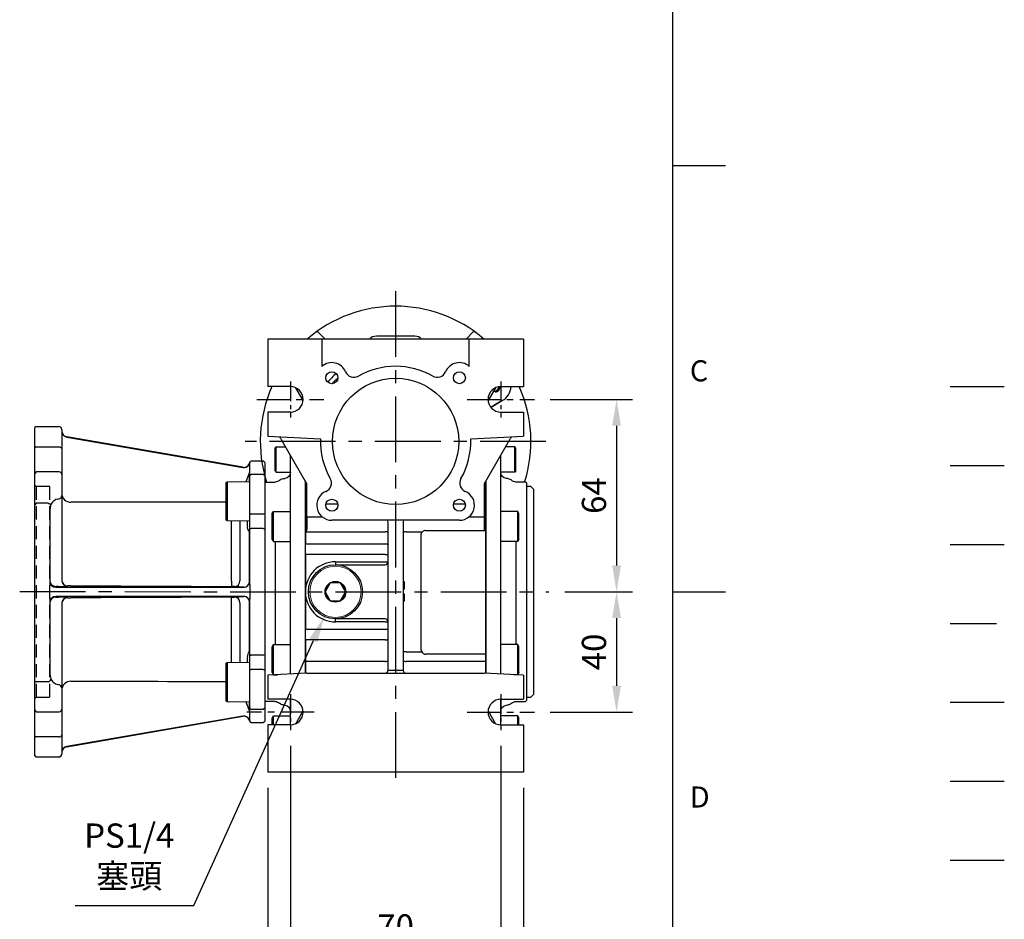
# Model space of a CAD drawing. Extents: x -24 to 1073, y -14 to 686.
# Drawn here: x 745 to 1073, y 154 to 453 of the extents above; entities that cross this region are included whole.
import ezdxf
from ezdxf.enums import TextEntityAlignment as Align

# ---------------------------------------------------------------- set-up
doc = ezdxf.new("R2010")
doc.units = 0
doc.header["$LTSCALE"] = 17.5
doc.header["$MEASUREMENT"] = 0
for name, pattern in [('CENTER', [2, 1.25, -0.25, 0.25, -0.25]), ('HIDDEN', [0.375, 0.25, -0.125]), ('PHANTOM', [63.5, 31.75, -6.35, 6.35, -6.35, 6.35, -6.35])]:
    doc.linetypes.add(name, pattern=pattern)
doc.layers.get('0').update_dxf_attribs({"linetype": 'CONTINUOUS'})
doc.layers.get('Defpoints').update_dxf_attribs({"linetype": 'CONTINUOUS'})
for name, color, linetype in [('CEN', 2, 'CENTER'), ('DIM', 3, 'CONTINUOUS'), ('HATCH', 1, 'CONTINUOUS'), ('HID', 6, 'HIDDEN'), ('MAIN', 7, 'CONTINUOUS'), ('PHA', 4, 'PHANTOM'), ('QC', 3, 'CONTINUOUS'), ('THIN', 1, 'CONTINUOUS')]:
    doc.layers.add(name, color=color, linetype=linetype)
doc.styles.add('ATTDEF', font='txt')
doc.styles.get("Standard").update_dxf_attribs({"font": 'SIMPLEX.SHX'})
doc.dimstyles.new('C', dxfattribs={"dimscale": 3.5, "dimtxt": 2.3, "dimasz": 2.5, "dimexe": 1, "dimexo": 1, "dimgap": 1, "dimtad": 1, "dimtoh": 1, "dimdec": 4, "dimdsep": 46, "dimtxsty": 'Standard', "dimcen": 0, "dimclrd": 256, "dimclre": 256, "dimclrt": 256, "dimadec": 0, "dimazin": 0, "dimtfac": 0.6, "dimtdec": 4, "dimtofl": 0, "dimtmove": 0, "dimatfit": 3, "dimfxl": 0, "dimtolj": 1, "dimarcsym": 0})
doc.dimstyles.new('L', dxfattribs={"dimscale": 3.5, "dimtxt": 2.3, "dimasz": 2.5, "dimexe": 1.5, "dimexo": 1.5, "dimgap": 1, "dimtad": 1, "dimdec": 3, "dimdsep": 46, "dimtxsty": 'Standard', "dimcen": 0, "dimclrd": 256, "dimclre": 256, "dimclrt": 256, "dimaunit": 1, "dimazin": 2, "dimtfac": 0.6, "dimtdec": 3, "dimtmove": 0, "dimatfit": 3, "dimfxl": 0, "dimtolj": 1, "dimarcsym": 0})

# ---------------------------------------------------------------- blocks, each defined once
blk = doc.blocks.new('GJA420')
at = {"color": 0}
for p, q in [((275, 0), (275, 192)), ((275, 115.5), (280, 115.5)), ((275, 75), (280, 75))]:
    blk.add_line(p, q, dxfattribs=at)
at = {"layer": 'CEN'}
blk.add_line((301.37, 94.5), (306.503, 94.5), dxfattribs=at)
at = {"layer": 'DIM'}
blk.add_line((301.37, 87), (306.503, 87), dxfattribs=at)
at = {"layer": 'HATCH'}
blk.add_line((301.37, 79.5), (306.503, 79.5), dxfattribs=at)
at = {"layer": 'HID'}
blk.add_line((301.37, 72), (306.503, 72), dxfattribs=at)
at = {"layer": 'MAIN'}
blk.add_line((301.37, 64.5), (306.503, 64.5), dxfattribs=at)
at = {"layer": 'PHA', "ltscale": 0.01}
blk.add_line((301.37, 57), (306.503, 57), dxfattribs=at)
at = {"layer": 'QC'}
blk.add_line((301.37, 49.5), (306.503, 49.5), dxfattribs=at)
at = {"color": 0}
for s, p in [('C', (276.631, 95)), ('D', (276.631, 54.5))]:
    blk.add_text(s, height=2, dxfattribs=at).set_placement(p)
at = {"color": 4, "style": 'ATTDEF'}
blk.add_attdef('料號', text='', height=2.5, dxfattribs=at).set_placement((120.5, 3), align=Align.MIDDLE_LEFT)
for tag, p in [('比例', (200.5, 3)), ('版本', (236.5, 3))]:
    blk.add_attdef(tag, text='', height=2.5, dxfattribs=at).set_placement(p, align=Align.MIDDLE_CENTER)
blk = doc.blocks.new('A$C62d49a4f')
at = {"layer": 'MAIN'}
for p, q in [((-40, -2.28), (-39.7, -1.76)), ((-40, -9.73), (-40, -2.27)), ((-39.7, -10.25), (-39.7, -1.76)), ((-39.7, -1.76), (-36.6, -1.76)), ((39.7, -1.76), (36.6, -1.76)), ((39.7, -10.25), (39.7, -1.76)), ((40, -2.28), (39.7, -1.76)), ((40, -9.73), (40, -2.27)), ((-35, -77.36), (-35, -4.52)), ((35, -77.36), (35, -4.52)), ((-40, -9.73), (-39.7, -10.25)), ((40, -9.73), (39.7, -10.25)), ((-39.7, -10.25), (-35, -10.25)), ((-37.36, -12.36), (-36.83, -12.31)), ((39.7, -10.25), (35, -10.25)), ((37.36, -12.36), (36.83, -12.31)), ((-46, -16), (-45, -15)), ((-46, -50), (-46, -16)), ((-45, -15), (-43.5, -15)), ((-43.5, -13.8), (-43.2, -13.5)), ((-43.5, -13.8), (-43.5, -14)), ((-43.5, -14), (-43.5, -24.16)), ((-43.2, -13.5), (-40, -13.5)), ((-30, -77.09), (-30, -13.18)), ((30, -77.09), (30, -13.18)), ((43.2, -13.5), (40, -13.5)), ((43.5, -13.8), (43.2, -13.5)), ((43.5, -13.8), (43.5, -14)), ((43.5, -14), (43.5, -24.16)), ((-43.5, -24.16), (-43.5, -27.05)), ((-41, -23.93), (-40.6, -23.24)), ((-41, -32.55), (-41, -23.93)), ((-40.6, -23.24), (-35, -23.24)), ((-40.6, -33.24), (-40.6, -23.24)), ((-35, -33.24), (-35, -23.24)), ((40.6, -23.24), (35, -23.24)), ((35, -33.24), (35, -23.24)), ((41, -23.93), (40.6, -23.24)), ((40.6, -33.24), (40.6, -23.24)), ((41, -32.55), (41, -23.93)), ((43.5, -24.16), (43.5, -27.05)), ((-43.5, -27.05), (-43.5, -31.11)), ((43.5, -27.05), (43.5, -31.11)), ((-43.5, -31.11), (-43.5, -68.89)), ((-41, -32.55), (-40.6, -33.24)), ((41, -32.55), (40.6, -33.24)), ((43.5, -31.11), (43.5, -68.89)), ((-40.6, -33.24), (-35, -33.24)), ((-40, -33.24), (-40, -67.58)), ((40.6, -33.24), (35, -33.24)), ((40, -33.24), (40, -67.58)), ((-46, -84), (-46, -50)), ((-41, -68.27), (-40.6, -67.58)), ((-41, -76.89), (-41, -68.27)), ((-40.6, -67.58), (-35, -67.58)), ((-40.6, -77.58), (-40.6, -67.58)), ((-35, -77.36), (-35, -67.58)), ((40.6, -67.58), (35, -67.58)), ((35, -77.36), (35, -67.58)), ((41, -68.27), (40.6, -67.58)), ((40.6, -77.58), (40.6, -67.58)), ((41, -76.89), (41, -68.27)), ((-43.5, -68.89), (-43.5, -72.95)), ((43.5, -68.89), (43.5, -72.95)), ((-43.5, -72.95), (-43.5, -75.84)), ((43.5, -72.95), (43.5, -75.84)), ((-43.5, -75.84), (-43.5, -86)), ((-41, -76.89), (-40.6, -77.58)), ((-40.6, -77.58), (-39.27, -77.58)), ((40.6, -77.58), (39.27, -77.58)), ((41, -76.89), (40.6, -77.58)), ((43.5, -75.84), (43.5, -86)), ((-45, -85), (-46, -84)), ((-43.5, -85), (-45, -85)), ((-43.5, -86), (-43.5, -86.2)), ((-43.2, -86.5), (-43.5, -86.2)), ((-40, -86.5), (-43.2, -86.5)), ((-36.83, -87.69), (-37.36, -87.64)), ((-35, -94.25), (-35, -85.75)), ((35, -94.25), (35, -85.75)), ((36.83, -87.69), (37.36, -87.64)), ((40, -86.5), (43.2, -86.5)), ((43.2, -86.5), (43.5, -86.2)), ((43.5, -86), (43.5, -86.2)), ((-41, -91.99), (-40.6, -91.29)), ((-40.6, -91.29), (-35, -91.29)), ((-40.6, -94.25), (-40.6, -91.29)), ((-35, -94.25), (-35, -91.29)), ((40.6, -91.29), (35, -91.29)), ((35, -94.25), (35, -91.29)), ((41, -91.99), (40.6, -91.29)), ((40.6, -94.25), (40.6, -91.29)), ((-41, -94.25), (-41, -91.99)), ((41, -94.25), (41, -91.99))]:
    blk.add_line(p, q, dxfattribs=at)
for centre, start, end in [((-40, -11.5), 270, 314.5772), ((-37.19, -14.35), 95, 134.5772), ((-37, -10.32), 275, 0), ((37, -10.32), 180, 265), ((37.19, -14.35), 45.4228, 85), ((40, -11.5), 225.4228, 270), ((-40, -88.5), 45.4228, 90), ((-37.19, -85.65), 225.4228, 265), ((-37, -89.68), 0, 85), ((37, -89.68), 95, 180), ((37.19, -85.65), 275, 314.5772), ((40, -88.5), 90, 134.5772)]:
    blk.add_arc(centre, 2, start, end, dxfattribs=at)
blk = doc.blocks.new('*D28')
at = {"layer": 'Defpoints', "color": 0}
for p in [(850.34, 262.5), (846.64, 254.3)]:
    blk.add_point(p, dxfattribs=at)
at = {"layer": 'DIM', "lineweight": -2}
for p, q in [((803.28, 158.22), (843.04, 246.32)), ((763.75, 158.22), (803.28, 158.22))]:
    blk.add_line(p, q, dxfattribs=at)
at = {"layer": 'DIM'}
blk.add_solid([(841.71, 246.92), (844.37, 245.72), (846.64, 254.3)], dxfattribs=at)
at = {"layer": 'DIM', "insert": (781.77, 174.71), "char_height": 8.05, "attachment_point": 5}
blk.add_mtext('\\A1;PS1/4\\P{\\fPMingLiU|b0|i0|c136|p18;塞頭}', dxfattribs=at)
blk = doc.blocks.new('*D29')
at = {"layer": 'Defpoints', "color": 0}
for p in [(916.5, 326.5), (921.34, 262.5), (943.82, 262.5)]:
    blk.add_point(p, dxfattribs=at)
at = {"layer": 'DIM', "lineweight": -2}
for p, q in [((921.75, 326.5), (949.07, 326.5)), ((943.82, 317.75), (943.82, 271.25)), ((926.59, 262.5), (949.07, 262.5))]:
    blk.add_line(p, q, dxfattribs=at)
at = {"layer": 'DIM'}
for points in [[(942.36, 317.75), (945.28, 317.75), (943.82, 326.5)], [(942.36, 271.25), (945.28, 271.25), (943.82, 262.5)]]:
    blk.add_solid(points, dxfattribs=at)
at = {"layer": 'DIM', "insert": (936.3, 294.5), "char_height": 8.05, "attachment_point": 5, "rotation": 90}
blk.add_mtext('\\A1;64', dxfattribs=at)
blk = doc.blocks.new('*D30')
at = {"layer": 'Defpoints', "color": 0}
for p in [(921.34, 262.5), (916.5, 222.5), (943.82, 222.5)]:
    blk.add_point(p, dxfattribs=at)
at = {"layer": 'DIM', "lineweight": -2}
for p, q in [((926.59, 262.5), (949.07, 262.5)), ((943.82, 253.75), (943.82, 231.25)), ((921.75, 222.5), (949.07, 222.5))]:
    blk.add_line(p, q, dxfattribs=at)
at = {"layer": 'DIM'}
for points in [[(942.36, 253.75), (945.28, 253.75), (943.82, 262.5)], [(942.36, 231.25), (945.28, 231.25), (943.82, 222.5)]]:
    blk.add_solid(points, dxfattribs=at)
at = {"layer": 'DIM', "insert": (936.3, 242.5), "char_height": 8.05, "attachment_point": 5, "rotation": 90}
blk.add_mtext('\\A1;40', dxfattribs=at)
blk = doc.blocks.new('*D31')
at = {"layer": 'Defpoints', "color": 0}
for p in [(835.34, 216.52), (905.34, 216.52), (835.34, 143.68)]:
    blk.add_point(p, dxfattribs=at)
at = {"layer": 'DIM', "lineweight": -2}
for p, q in [((835.34, 211.27), (835.34, 138.43)), ((905.34, 211.27), (905.34, 138.43)), ((896.59, 143.68), (844.09, 143.68))]:
    blk.add_line(p, q, dxfattribs=at)
at = {"layer": 'DIM'}
for points in [[(844.09, 145.14), (844.09, 142.23), (835.34, 143.68)], [(896.59, 145.14), (896.59, 142.23), (905.34, 143.68)]]:
    blk.add_solid(points, dxfattribs=at)
at = {"layer": 'DIM', "insert": (870.34, 151.21), "char_height": 8.05, "attachment_point": 5}
blk.add_mtext('\\A1;70', dxfattribs=at)
blk = doc.blocks.new('*D32')
at = {"layer": 'Defpoints', "color": 0}
for p in [(827.84, 202.5), (912.84, 202.5), (827.84, 119.22)]:
    blk.add_point(p, dxfattribs=at)
at = {"layer": 'DIM', "lineweight": -2}
for p, q in [((827.84, 197.25), (827.84, 113.97)), ((912.84, 197.25), (912.84, 113.97)), ((904.09, 119.22), (836.59, 119.22))]:
    blk.add_line(p, q, dxfattribs=at)
at = {"layer": 'DIM'}
for points in [[(836.59, 120.68), (836.59, 117.76), (827.84, 119.22)], [(904.09, 120.68), (904.09, 117.76), (912.84, 119.22)]]:
    blk.add_solid(points, dxfattribs=at)
at = {"layer": 'DIM', "insert": (870.34, 126.74), "char_height": 8.05, "attachment_point": 5}
blk.add_mtext('\\A1;85', dxfattribs=at)
blk = doc.blocks.new('A$C59896678')
blk.add_lwpolyline([(3.47, 0), (1.73, 3), (-1.73, 3), (-3.46, 0), (-1.73, -3), (1.73, -3)], close=True)
at = {"color": 7, "linetype": 'Continuous', "lineweight": 15}
blk.add_circle((0, 0), 8.5, dxfattribs=at)
blk.add_circle((0, 0), 3.46)
for start, end in [(131.462, 168.538), (71.462, 108.538), (11.462, 48.538), (191.462, 228.538), (251.462, 288.538), (311.462, 348.538)]:
    blk.add_arc((0, 0), 3.17, start, end)
at = {"layer": 'MAIN'}
blk.add_circle((0, 0), 9, dxfattribs=at)
blk = doc.blocks.new('A$Caabec377')
at = {"layer": 'CEN', "ltscale": 0.3}
for p, q in [((-35, 19.98), (-35, 8.02)), ((35, 19.98), (35, 8.02)), ((-35, -84.02), (-35, -95.98)), ((35, -84.02), (35, -95.98))]:
    blk.add_line(p, q, dxfattribs=at)
at = {"layer": 'CEN', "ltscale": 0.5}
for p, q in [((-46.16, 14), (-23.84, 14)), ((23.84, 14), (46.16, 14)), ((-27.12, -90), (-49.43, -90)), ((23.85, -90), (46.16, -90))]:
    blk.add_line(p, q, dxfattribs=at)
at = {"layer": 'MAIN'}
for p, q in [((-42.5, 34), (-42.5, 18.25)), ((-24.5, 34), (-42.5, 34)), ((-24.5, 34), (-24.5, 24.98)), ((24.5, 34), (-24.5, 34)), ((24.5, 24.98), (24.5, 34)), ((42.5, 34), (24.5, 34)), ((42.5, 34), (42.5, 18.25)), ((-35, 18.25), (-42.5, 18.25)), ((-30.77, 13.61), (-33.22, 17.86)), ((33.22, 17.86), (30.77, 13.61)), ((35, 18.25), (42.5, 18.25)), ((-42.5, 9.75), (-42.5, 1.75)), ((-35, 9.75), (-42.5, 9.75)), ((35, 9.75), (42.5, 9.75)), ((42.5, 9.75), (42.5, 1.75)), ((-42.5, 1.75), (-24.99, 0.83)), ((-29.5, -14.05), (-37.9, 0.51)), ((24.99, 0.83), (42.5, 1.75)), ((37.9, 0.51), (29.5, -14.05)), ((-30, -14.68), (-30, -13.18)), ((-30, -14.68), (-30, -16.44)), ((-29.5, -24.41), (-29.5, -14.05)), ((29.5, -14.05), (29.5, -24.41)), ((30, -13.18), (30, -16.44)), ((-30, -17.32), (-30, -16.44)), ((-30, -17.75), (-30, -17.32)), ((-30, -17.75), (-30, -19.69)), ((30, -16.44), (30, -19.22)), ((30, -19.22), (30, -22.42)), ((-30, -19.69), (-30, -22.42)), ((-30, -22.42), (-30, -25.23)), ((-19.24, -20.87), (-23.18, -20.87)), ((23.18, -20.87), (19.24, -20.87)), ((30, -22.42), (30, -25.23)), ((-30, -25.23), (-30, -30)), ((-29.5, -25.18), (-29.5, -24.41)), ((-24.26, -25.18), (-29.5, -25.18)), ((-29.5, -25.18), (-29.5, -28.93)), ((29.5, -25.18), (24.26, -25.18)), ((29.5, -24.41), (29.5, -25.18)), ((29.5, -25.18), (29.5, -28.93)), ((30, -25.23), (30, -29.75)), ((21.21, -26.21), (-21.21, -26.21)), ((-2.5, -76.07), (-2.5, -27.02)), ((2.5, -27.02), (2.5, -76.07)), ((-30, -30), (-3.5, -30)), ((-30, -30), (-30, -34)), ((3.5, -30), (8.7, -30)), ((8.5, -69.25), (8.5, -30.75)), ((8.67, -30.05), (8.7, -30)), ((10, -29.63), (29.7, -29.63)), ((30, -29.75), (29.9, -29.75)), ((30, -29.75), (30, -30.25)), ((30, -30.25), (30, -69.75)), ((-30, -34), (-3.5, -34)), ((-30, -37.58), (-30, -34)), ((-3.5, -37.58), (-30, -37.58)), ((-30, -37.58), (-30, -50)), ((-3.5, -37.58), (-2.5, -37.58)), ((-20, -40), (-20, -41)), ((-20, -40), (-3.5, -40)), ((-20, -41), (-3.5, -41)), ((-3.5, -40), (-2.5, -40)), ((3, -46.7), (2.5, -46.7)), ((3, -47.91), (2.5, -47.91)), ((3, -49.08), (2.5, -49.08)), ((-30, -50), (-30, -62.42)), ((3, -50.78), (2.5, -50.78)), ((3, -50.92), (2.5, -50.92)), ((3, -52.35), (2.5, -52.35)), ((3, -52.35), (3, -50.92)), ((3, -52.71), (3, -52.35)), ((3, -52.71), (2.5, -52.71)), ((3, -52.76), (2.5, -52.76)), ((3, -53.07), (2.5, -53.07)), ((3, -53.07), (3, -52.76)), ((-3.5, -59), (-20, -59)), ((-20, -60), (-20, -59)), ((-3.5, -60), (-20, -60)), ((-3.5, -60), (-2.5, -60)), ((-30, -62.42), (-3.5, -62.42)), ((-30, -66), (-30, -62.42)), ((-3.5, -62.42), (-2.5, -62.42)), ((-30, -66), (-30, -73.15)), ((-3.5, -66), (-30, -66)), ((3.5, -69.95), (2.5, -69.95)), ((3.5, -69.95), (8.67, -69.95)), ((30, -70.79), (10, -70.79)), ((30, -69.75), (30, -70.25)), ((30, -70.25), (30, -70.79)), ((30, -70.79), (30, -73.15)), ((-3.5, -73.15), (-30, -73.15)), ((-30, -73.15), (-30, -74.77)), ((-30, -74.77), (-30, -77.09)), ((30, -73.15), (3.5, -73.15)), ((30, -73.15), (30, -74.77)), ((30, -74.77), (30, -77.09)), ((-29.5, -77.07), (-42.5, -77.75)), ((-42.5, -77.75), (-42.5, -85.75)), ((-29.5, -77.07), (29.5, -77.07)), ((-2.5, -76.07), (-1.5, -76.07)), ((-1.5, -76.07), (1.5, -76.07)), ((1.5, -76.07), (2.5, -76.07)), ((42.5, -77.75), (29.5, -77.07)), ((42.5, -77.75), (42.5, -85.75)), ((-35, -85.75), (-42.5, -85.75)), ((35, -85.75), (42.5, -85.75)), ((-33.22, -93.86), (-30.77, -89.61)), ((30.77, -89.61), (33.22, -93.86)), ((-42.5, -94.25), (-42.5, -110)), ((-35, -94.25), (-42.5, -94.25)), ((35, -94.25), (42.5, -94.25)), ((42.5, -94.25), (42.5, -110)), ((42.5, -110), (-42.5, -110))]:
    blk.add_line(p, q, dxfattribs=at)
at = {"layer": 'MAIN', "flags": 128}
for points in [[(-37.9, 0.51), (-38.02, 0.71), (-38.13, 0.9), (-38.24, 1.08), (-38.33, 1.24), (-38.4, 1.37), (-38.45, 1.46), (-38.49, 1.52), (-38.5, 1.54)], [(38.5, 1.54), (38.49, 1.52), (38.46, 1.48), (38.42, 1.4), (38.36, 1.3), (38.29, 1.17), (38.2, 1.02), (38.11, 0.86), (38.01, 0.69), (37.9, 0.51)], [(-29.5, -28.93), (-29.67, -29.58), (-30, -30)], [(29.7, -29.63), (29.51, -29.12), (29.5, -28.93)], [(-2.5, -30.47), (-2.5, -30.47), (-2.55, -30.33), (-2.7, -30.19), (-2.92, -30.09), (-3.19, -30.02), (-3.5, -30)], [(8.7, -30), (8.83, -30.01), (8.96, -30.06)], [(29.7, -29.63), (29.79, -29.72), (29.9, -29.75)], [(-3.5, -34), (-3.3, -34), (-3.12, -34.02), (-2.94, -34.06), (-2.79, -34.1), (-2.67, -34.16), (-2.58, -34.22), (-2.52, -34.29), (-2.5, -34.36)], [(-3.5, -66), (-3.3, -66), (-3.12, -65.98), (-2.94, -65.94), (-2.79, -65.9), (-2.67, -65.84), (-2.58, -65.78), (-2.52, -65.71), (-2.5, -65.64)], [(-3.5, -73.15), (-3.21, -73.13), (-2.95, -73.09), (-2.74, -73.02), (-2.57, -72.93), (-2.5, -72.79), (-2.5, -72.79)], [(2.5, -72.79), (2.5, -72.79), (2.57, -72.93), (2.74, -73.02), (2.95, -73.09), (3.21, -73.13), (3.5, -73.15)]]:
    blk.add_lwpolyline(points, dxfattribs=at)
at = {"layer": 'MAIN'}
for centre, radius in [((-21.21, 21.21), 2), ((21.21, 21.21), 2), ((0, 0), 21), ((-21.21, -21.21), 2), ((21.21, -21.21), 2)]:
    blk.add_circle(centre, radius, dxfattribs=at)
for centre, radius, start, end in [((-21.21, 21.21), 5, 22.9757, 131.0988), ((21.21, 21.21), 5, 48.9012, 157.0243), ((-13.85, 24.34), 3, 202.9757, 299.6411), ((0, 0), 25, 60.3589, 119.6411), ((13.85, 24.34), 3, 240.3589, 337.0243), ((0, 0), 30, 135.0068, 138.8204), ((-21.21, 21.21), 0.00358, 225.0086, 44.9282), ((-21.21, 21.21), 0.00358, 44.9966, 225.0034), ((0, 0), 30, 131.1796, 134.9932), ((0, 0), 28.5, 132.4076, 137.5924), ((-35, 14), 4.25, 270, 90), ((35, 14), 4.25, 90, 270), ((0, 0), 25, 178.0925, 209.6411), ((0, 0), 25, 330.3589, 1.9075), ((32.5, 0), 64, 191.5704, 192.4293), ((-24.34, -13.85), 3, 292.9757, 29.6411), ((24.34, -13.85), 3, 150.3589, 247.0243), ((-32.5, 0), 64, 347.5707, 348.4296), ((-21.21, -21.21), 5, 112.9757, 270), ((21.21, -21.21), 5, 270, 67.0243), ((3.49, -31.95), 1.95, 89.6499, 103.5403), ((10, -30.75), 1.5, 152.3593, 180), ((10, -31.13), 1.5, 90, 134.0638), ((-20, -50), 10, 90, 180), ((-3.5, -40), 1, 270, 0), ((-20, -50), 10, 180, 270), ((-3.5, -60), 1, 0, 90), ((10, -69.25), 1.5, 180, 207.6407), ((10.02, -69.29), 1.5, 206.0166, 269.2684), ((-3.5, -76.07), 1, 270, 0), ((3.5, -76.07), 1, 180, 270), ((-35, -90), 4.25, 270, 90), ((35, -90), 4.25, 90, 270)]:
    blk.add_arc(centre, radius, start, end, dxfattribs=at)
for centre, major_axis, ratio, start_param, end_param in [((-3.5, -27.02), (0, 1.84), 0.542073, 4.712389, 5.166116), ((3.5, -27.02), (0, 1.84), 0.542073, 1.117069, 1.570796), ((3.5, -30.47), (1, 0), 0.466308, 2.057851, 3.141593)]:
    blk.add_ellipse(centre, major_axis=major_axis, ratio=ratio, start_param=start_param, end_param=end_param, dxfattribs=at)
for points, knots in [([(3, -47.91), (3, -47.88), (3, -47.82), (3, -47.74), (3, -47.66), (3, -47.58), (3, -47.51), (3, -47.43), (3, -47.36), (3, -47.29), (3, -47.23), (3, -47.16), (3, -47.1), (3, -47.05), (3, -46.99), (3, -46.94), (3, -46.9), (3, -46.86), (3, -46.82), (3, -46.79), (3, -46.76), (3, -46.74), (3, -46.72), (3, -46.71), (3, -46.7), (3, -46.7), (3, -46.7)], [0, 0, 0, 0, 0.033788, 0.067226, 0.099841, 0.132545, 0.16513, 0.198011, 0.23128, 0.265044, 0.299216, 0.334359, 0.369695, 0.406258, 0.443804, 0.482982, 0.523085, 0.565267, 0.609343, 0.656393, 0.705887, 0.758326, 0.813833, 0.872795, 0.934723, 1, 1, 1, 1]), ([(3, -49.08), (3, -49.08), (3, -49.08), (3, -49.07), (3, -49.06), (3, -49.04), (3, -49.02), (3, -49), (3, -48.97), (3, -48.93), (3, -48.89), (3, -48.85), (3, -48.8), (3, -48.75), (3, -48.7), (3, -48.64), (3, -48.58), (3, -48.51), (3, -48.44), (3, -48.37), (3, -48.3), (3, -48.22), (3, -48.15), (3, -48.07), (3, -47.99), (3, -47.93), (3, -47.91)], [0, 0, 0, 0, 0.0685895, 0.1332361, 0.1942981, 0.2512605, 0.3044908, 0.3542085, 0.4004508, 0.4433777, 0.4839788, 0.5232133, 0.5610006, 0.5978557, 0.6334713, 0.6682646, 0.7026375, 0.7368246, 0.77043, 0.8035716, 0.8359252, 0.86847, 0.9008539, 0.9334715, 0.9662601, 1, 1, 1, 1]), ([(3, -50.92), (3, -50.89), (3, -50.79), (3, -50.79), (3, -50.78)], [0, 0, 0, 0, 0.310883, 1, 1, 1, 1])]:
    blk.add_open_spline(points, degree=3, knots=knots, dxfattribs=at)
blk.add_blockref('A$C59896678', (-20, -50), dxfattribs=at)
blk = doc.blocks.new('A$Cc4390d6a')
at = {"layer": 'MAIN'}
for p, q in [((-26.38, 36.37), (-26.38, 36.37)), ((-25.74, 36.32), (-23.42, 34)), ((-23.42, 34), (-25.74, 36.32)), ((-25.74, 36.32), (-25.74, 36.32)), ((23.42, 34), (25.74, 36.32)), ((25.74, 36.32), (23.42, 34)), ((25.74, 36.32), (25.74, 36.32)), ((26.38, 36.37), (26.38, 36.37)), ((6.39, 35.03), (-6.39, 35.03)), ((35.47, 13.57), (31.79, 11.45)), ((31.79, 11.45), (35.47, 13.57)), ((35.47, 13.57), (35.47, 13.57))]:
    blk.add_line(p, q, dxfattribs=at)
at = {"layer": 'MAIN', "flags": 128}
blk.add_lwpolyline([(31.79, 11.45), (31.79, 11.45), (31.79, 11.45)], dxfattribs=at)
at = {"layer": 'MAIN'}
for centre, radius, start, end in [((0, 0), 44.99, 49.2342, 130.7658), ((-26.09, 35.96), 0.5, 45.017, 125.9412), ((-26.09, 35.96), 0.5, 45.017, 125.9409), ((26.09, 35.96), 0.5, 54.0588, 134.983), ((26.09, 35.96), 0.5, 54.0591, 134.983), ((0, 0), 44.99, 156.0711, 197.4597), ((32.48, 18.75), 2.1, 271.3319, 345.4229), ((32.48, 18.75), 5.98, 300, 355.2056), ((32.48, 18.75), 5.98, 300, 355.2061), ((0, 0), 44.99, 342.5403, 23.9289), ((32.29, 10.58), 0.999, 119.9808, 128.6701)]:
    blk.add_arc(centre, radius, start, end, dxfattribs=at)
for centre, major_axis, start_param, end_param in [((-6.39, 32.03), (2.12, -2.12), 2.356537, 3.209529), ((6.39, 32.03), (2.12, 2.12), 6.215249, 7.068241)]:
    blk.add_ellipse(centre, major_axis=major_axis, ratio=0.998859, start_param=start_param, end_param=end_param, dxfattribs=at)
for points in [[(-29.38, 34), (-29.38, 34.08)], [(29.38, 34.08), (29.38, 34)]]:
    blk.add_open_spline(points, degree=1, dxfattribs=at)
at = {"layer": 'THIN'}
blk.add_arc((32.48, 18.75), 2.5, 286.5852, 348.4477, dxfattribs=at)
blk = doc.blocks.new('A$C6D140891')
at = {"color": 7, "linetype": 'Continuous', "lineweight": 15}
for p, q in [((-12.5, 36.55), (-13, 36.26)), ((-13, 36.26), (-13, 36.26)), ((-12.5, 36.55), (-12.74, 36.41)), ((-5, 36.55), (-12.5, 36.55)), ((-12.5, 36.55), (-12.5, 36.55)), ((-13, 23.84), (-12.5, 23.55)), ((-12.5, 23.55), (-5, 23.55)), ((-12.5, -23.55), (-13, -23.84)), ((-5, -23.55), (-12.5, -23.55)), ((-13, -36.26), (-12.74, -36.41)), ((-13, -36.26), (-12.5, -36.55)), ((-12.5, -36.55), (-9.07, -36.55)), ((-12.5, -36.55), (-12.5, -36.55)), ((-12.5, -36.55), (-5, -36.55)), ((-12.5, -36.55), (-12.5, -36.55))]:
    blk.add_line(p, q, dxfattribs=at)
for p, q in [((-13, 36.26), (-13, 23.84)), ((-12.5, 36.55), (-12.5, 23.55)), ((-13, -23.84), (-13, -36.26)), ((-12.5, -23.55), (-12.5, -36.55))]:
    blk.add_line(p, q)
blk = doc.blocks.new('50-GMB-左')
at = {"layer": 'HID'}
for p, q in [((-119.5, -15), (-120, -14.5)), ((-115, -15), (-119.5, -15)), ((-119.5, -15), (-119.5, -85)), ((-115, -85), (-115, -15)), ((-120, -85.5), (-119.5, -85)), ((-119.5, -85), (-115, -85))]:
    blk.add_line(p, q, dxfattribs=at)
at = {"layer": 'MAIN'}
for p, q in [((-119.5, 5), (-120, 4.61)), ((-120, -104.5), (-120, 4.61)), ((-119.5, 5), (-112, 5)), ((-111, 4), (-111, -2.48)), ((-109.34, 1.52), (-109.34, 1.47)), ((-50.81, -8.6), (-109.34, 1.52)), ((-109.34, 1.47), (-50.82, -8.65)), ((-119.5, -1.74), (-120, -2.12)), ((-119.5, -1.74), (-112, -1.74)), ((-111, -2.48), (-111, -15.71)), ((-44, -6.5), (-48, -6.5)), ((-43.5, -7), (-44, -6.5)), ((-48.5, -12.39), (-48.5, -7.06)), ((-43.5, -7), (-43.5, -11.45)), ((-119.5, -10.11), (-120, -10.61)), ((-112, -10.11), (-119.5, -10.11)), ((-111, -10.96), (-111, -18.01)), ((-48.57, -10.33), (-48.57, -10.33)), ((-48.57, -13.45), (-48.57, -10.33)), ((-48.5, -23.92), (-48.5, -11.45)), ((-48.5, -13.07), (-48.5, -12.39)), ((-44, -10.95), (-48, -10.95)), ((-43.5, -11.45), (-44, -10.95)), ((-43.5, -11.45), (-43.5, -23.92)), ((-111, -15.71), (-111, -25.95)), ((-111, -18.01), (-111, -33.04)), ((-119.5, -20.57), (-120, -21.07)), ((-115.54, -20.57), (-119.5, -20.57)), ((-114.12, -20.2), (-114.65, -20.9)), ((-115, -23.21), (-115, -48.05)), ((-48.5, -29.16), (-48.5, -23.92)), ((-44, -24.16), (-48, -24.16)), ((-44, -24.16), (-43.5, -23.92)), ((-43.5, -23.92), (-43.5, -29.16)), ((-54.53, -27.35), (-54.53, -26.45)), ((-54.53, -30.33), (-54.53, -27.35)), ((-51.75, -26.45), (-51.75, -29.09)), ((-51.75, -29.09), (-51.75, -46.34)), ((-48.5, -47.57), (-48.5, -29.16)), ((-44, -28.92), (-48, -28.92)), ((-44, -28.92), (-43.5, -29.16)), ((-43.5, -29.16), (-43.5, -70.84)), ((-54.53, -46.47), (-54.53, -30.33)), ((-48.57, -46.5), (-48.57, -30.78)), ((-111, -33.04), (-111, -33.26)), ((-111, -33.26), (-111, -38.24)), ((-111, -38.24), (-111, -40.59)), ((-111, -40.59), (-111, -46.12)), ((-115, -48.99), (-115, -48.05)), ((-115, -51.01), (-115, -48.99)), ((-113.01, -48.49), (-50.51, -48.49)), ((-109.01, -48.02), (-109.01, -48.12)), ((-50.51, -48.47), (-53.61, -48.25)), ((-50.51, -48.49), (-50.51, -48.47)), ((-48.57, -46.54), (-48.57, -46.5)), ((-115, -51.95), (-115, -51.01)), ((-115, -51.95), (-115, -76.79)), ((-50.51, -51.51), (-113.01, -51.51)), ((-109.01, -51.88), (-109.01, -51.98)), ((-53.61, -51.75), (-50.51, -51.53)), ((-50.51, -51.53), (-50.51, -51.51)), ((-111, -53.88), (-111, -59.41)), ((-54.53, -69.67), (-54.53, -53.53)), ((-51.75, -53.66), (-51.75, -70.91)), ((-48.57, -53.5), (-48.57, -53.46)), ((-48.57, -69.22), (-48.57, -53.5)), ((-48.5, -70.84), (-48.5, -52.43)), ((-111, -59.41), (-111, -61.76)), ((-111, -61.76), (-111, -66.74)), ((-111, -66.74), (-111, -66.96)), ((-111, -66.96), (-111, -81.99)), ((-54.53, -72.65), (-54.53, -69.67)), ((-51.75, -70.91), (-51.75, -73.55)), ((-48.5, -76.08), (-48.5, -70.84)), ((-44, -71.08), (-48, -71.08)), ((-44, -71.08), (-43.5, -70.84)), ((-43.5, -70.84), (-43.5, -76.08)), ((-111, -74.05), (-111, -84.29)), ((-54.53, -73.55), (-54.53, -72.65)), ((-48.5, -88.55), (-48.5, -76.08)), ((-44, -75.84), (-48, -75.84)), ((-44, -75.84), (-43.5, -76.08)), ((-43.5, -76.08), (-43.5, -88.55)), ((-120, -79.67), (-119.5, -79.91)), ((-115.54, -79.91), (-119.5, -79.91)), ((-114.65, -79.1), (-114.12, -79.8)), ((-111, -81.99), (-111, -89.04)), ((-111, -84.29), (-111, -97.52)), ((-48.57, -89.67), (-48.57, -86.55)), ((-48.5, -87.61), (-48.5, -86.93)), ((-48.5, -92.94), (-48.5, -87.61)), ((-120, -89.39), (-119.5, -89.89)), ((-119.5, -89.89), (-112, -89.89)), ((-50.82, -91.35), (-109.34, -101.47)), ((-109.34, -101.52), (-50.81, -91.4)), ((-48.57, -89.67), (-48.57, -89.67)), ((-48, -89.05), (-44, -89.05)), ((-44, -89.05), (-43.5, -88.55)), ((-43.5, -88.55), (-43.5, -93)), ((-48.49, -93.07), (-48.49, -93.07)), ((-48, -93.5), (-44, -93.5)), ((-44, -93.5), (-43.5, -93)), ((-120, -97.88), (-119.5, -98.26)), ((-111, -97.52), (-111, -104)), ((-112, -98.26), (-119.5, -98.26)), ((-109.34, -101.47), (-109.34, -101.52)), ((-120, -104.44), (-119.5, -104.88)), ((-120, -104.5), (-119.5, -105)), ((-119.5, -104.88), (-112, -104.88)), ((-112, -105), (-119.5, -105))]:
    blk.add_line(p, q, dxfattribs=at)
at = {"layer": 'MAIN', "flags": 128}
for points in [[(-112, -1.74), (-111.67, -1.78), (-111.38, -1.9), (-111.15, -2.08), (-111.03, -2.31), (-111, -2.48)], [(-50.82, -8.65), (-50.82, -8.62), (-50.81, -8.6)], [(-48.51, -6.93), (-48.51, -6.95), (-48.52, -6.98)], [(-48.49, -6.93), (-48.5, -6.93), (-48.5, -6.95)], [(-48.5, -6.95), (-48.5, -6.97), (-48.5, -7.06)], [(-111.01, -10.95), (-111.01, -10.86), (-111.1, -10.59), (-111.28, -10.36), (-111.55, -10.2), (-111.89, -10.11), (-112, -10.12)], [(-48.57, -10.33), (-49.81, -13.45)], [(-112.36, -19.15), (-112.99, -19.31), (-113.59, -19.72)], [(-115.54, -20.57), (-115.39, -20.62), (-115.25, -20.67), (-115.12, -20.72), (-114.99, -20.77), (-114.88, -20.81), (-114.79, -20.85), (-114.71, -20.88), (-114.65, -20.9)], [(-48.5, -23.92), (-48.49, -23.97), (-48.46, -24.01), (-48.42, -24.05), (-48.35, -24.09), (-48.28, -24.12), (-48.19, -24.14), (-48.1, -24.15), (-48, -24.16)], [(-48.57, -30.78), (-48.58, -30.53), (-48.62, -30.24), (-48.74, -29.87), (-48.93, -29.54), (-49.09, -29.17), (-49.23, -28.61), (-49.27, -28.41)], [(-48.5, -29.16), (-48.49, -29.12), (-48.46, -29.07), (-48.42, -29.03), (-48.35, -28.99), (-48.28, -28.96), (-48.19, -28.94), (-48.1, -28.93), (-48, -28.92)], [(-54.53, -46.47), (-54.53, -46.82), (-54.53, -47.15), (-54.54, -47.45), (-54.54, -47.71), (-54.54, -47.93), (-54.54, -48.09), (-54.54, -48.19), (-54.54, -48.23)], [(-48.5, -47.57), (-48.5, -48.17), (-48.49, -48.99)], [(-48.49, -48.99), (-48.49, -50), (-48.49, -51.01)], [(-54.53, -53.53), (-54.53, -53.18), (-54.53, -52.85), (-54.54, -52.55), (-54.54, -52.29), (-54.54, -52.07), (-54.54, -51.91), (-54.54, -51.81), (-54.54, -51.77)], [(-48.49, -51.01), (-48.5, -51.67), (-48.5, -52.43)], [(-49.27, -71.59), (-49.07, -70.76), (-48.86, -70.33), (-48.76, -70.16), (-48.66, -69.92), (-48.59, -69.59), (-48.58, -69.33), (-48.57, -69.22)], [(-48.5, -70.84), (-48.49, -70.88), (-48.46, -70.93), (-48.42, -70.97), (-48.35, -71.01), (-48.28, -71.04), (-48.19, -71.06), (-48.1, -71.07), (-48, -71.08)], [(-48.5, -76.08), (-48.49, -76.03), (-48.46, -75.99), (-48.42, -75.95), (-48.35, -75.91), (-48.28, -75.88), (-48.19, -75.86), (-48.1, -75.85), (-48, -75.84)], [(-113.59, -80.28), (-113.05, -80.66), (-112.36, -80.85)], [(-49.81, -86.55), (-48.57, -89.67)], [(-112, -89.89), (-111.92, -89.89), (-111.55, -89.8), (-111.25, -89.61), (-111.07, -89.36), (-111, -89.08), (-111.01, -89.04)], [(-50.81, -91.4), (-50.82, -91.38), (-50.82, -91.35)], [(-48.5, -92.94), (-48.5, -92.99), (-48.5, -93.05)], [(-48.5, -93.05), (-48.5, -93.07), (-48.49, -93.07)]]:
    blk.add_lwpolyline(points, dxfattribs=at)
at = {"layer": 'MAIN'}
for centre, radius, start, end in [((-112, 4), 1, 0, 90), ((-109, 3.44), 2, 180.0315, 260.2506), ((-48, -7), 0.5, 90, 171.4082), ((-50.48, -6.68), 2, 260.2009, 302.9113), ((-50.47, -6.63), 2, 260.2377, 351.4402), ((-50.47, -6.69), 2, 302.9081, 352.4207), ((-49.49, -9.96), 0.993, 338.1186, 359.9973), ((-49.5, -9.96), 1, 338.3361, 359.9845), ((-48, -11.45), 0.5, 90, 180), ((-112.3, -17.83), 1.32, 267.6279, 352.4952), ((-108, -17.24), 3, 180.035, 270.0685), ((-23.77, -25.84), 25.63, 181.3717, 185.7691), ((-48.78, -30.59), 0.282, 318.2217, 358.2802), ((-113, -46.22), 2, 180.0096, 269.7541), ((-113, -46.49), 2, 180.0096, 269.7541), ((-112.35, -57.14), 8.94, 88.5571, 94.2577), ((-111.23, -21.22), 26.99, 268.1037, 274.7137), ((-109, -46.02), 2, 180.0095, 269.754), ((-109, -46.12), 2, 180.0095, 269.754), ((-108.3, -57.63), 9.64, 88.2654, 94.2102), ((-54.47, -66.03), 17.8, 87.2381, 90.2279), ((-53.69, -46.31), 1.95, 272.4334, 359.0273), ((-50.5, -46.49), 2, 269.735, 359.9904), ((-50.54, -46.5), 1.97, 270.9761, 358.8271), ((-50.51, -46.46), 2.01, 269.8957, 357.5629), ((-48.57, -46.41), 0.0927, 269.4522, 319.6332), ((-48.58, -46.83), 0.294, 75.0984, 89.0501), ((-113, -53.51), 2, 90.2459, 179.9904), ((-113, -53.78), 2, 90.2459, 179.9904), ((-112.38, -44.09), 7.72, 265.2898, 271.8954), ((-111.33, -83.06), 31.27, 85.7394, 91.4431), ((-109, -53.88), 2, 90.246, 179.9905), ((-109, -53.98), 2, 90.246, 179.9905), ((-108.3, -42.28), 9.73, 265.8168, 271.7076), ((-54.52, -31.76), 20, 269.9368, 272.5973), ((-53.69, -53.69), 1.95, 0.9727, 87.5666), ((-50.5, -53.51), 2, 0.0096, 90.265), ((-50.51, -53.54), 2.01, 2.4365, 90.1048), ((-50.54, -53.5), 1.97, 1.2102, 88.9865), ((-48.58, -53.17), 0.294, 270.9499, 284.9016), ((-48.57, -53.59), 0.0927, 40.3668, 90.5478), ((-22.79, -74.16), 26.6, 174.4436, 178.6814), ((-48.78, -69.41), 0.282, 1.7198, 41.7783), ((-116.06, -78.45), 1.55, 289.7397, 335.209), ((-112.32, -82.19), 1.34, 8.3632, 91.5137), ((-108, -82.76), 3, 89.946, 179.9505), ((-50.48, -93.32), 2, 58.0417, 99.799), ((-50.47, -93.37), 2, 8.5598, 99.7623), ((-50.47, -93.31), 2, 7.5774, 58.0486), ((-49.49, -90.04), 0.993, 0.0027, 21.8814), ((-49.5, -90.04), 1, 0.0155, 21.6639), ((-48, -88.55), 0.5, 180, 270), ((-48, -93), 0.5, 188.5918, 270), ((-111.91, -97.35), 0.922, 264.0949, 349.0077), ((-109, -103.44), 2, 99.7494, 179.9685), ((-111.94, -103.93), 0.945, 266.5261, 356.0435), ((-112, -104), 1, 270, 0)]:
    blk.add_arc(centre, radius, start, end, dxfattribs=at)
for centre, major_axis, ratio, start_param, end_param in [((-109, 3.49), (0, 2), 0.998589, 1.570796, 2.970591), ((-112, -23.21), (0, 4.95), 0.606092, 1.084186, 1.570796), ((-97.71, -50.5), (56.82, 56.82), 0.414214, 1.439245, 1.44827), ((973.11, -50), (7173.8, -0.77), 0.00418, 1.714819, 1.722076), ((973.1, -52), (7173.8, -31.99), 0.000115, 4.56111, 4.568645), ((973.1, -48), (7173.8, 31.99), 0.000115, 1.71454, 1.722075), ((-112, -76.79), (0, 4.95), 0.606092, 1.570796, 2.057407), ((-97.71, -49.5), (56.82, -56.82), 0.414214, 4.834915, 4.84394), ((973.11, -50), (7173.8, 0.77), 0.00418, 4.561109, 4.568367), ((-109, -103.49), (0, 2), 0.998589, 0.171002, 1.570796)]:
    blk.add_ellipse(centre, major_axis=major_axis, ratio=ratio, start_param=start_param, end_param=end_param, dxfattribs=at)
blk.add_blockref('A$C6D140891', (-43.5, -50), dxfattribs=at)

msp = doc.modelspace()

# ---------------------------------------------------------------- linework, layer by layer
at = {"layer": 'CEN'}
for p, q in [((870.34057, 362.49485), (870.34055, 200.5)), ((920.3354, 312.5), (820.3457, 312.5)), ((745.34056, 262.55861), (921.34053, 262.5))]:
    msp.add_line(p, q, dxfattribs=at)

# ---------------------------------------------------------------- block references
at = {"layer": 'DIM', "xscale": 3.5, "yscale": 3.5, "zscale": 3.5}
msp.add_blockref('GJA420', (0, 0), dxfattribs=at)
at = {"layer": 'DIM'}
msp.add_blockref('A$Cc4390d6a', (870.34058, 312.5), dxfattribs=at)
at = {"layer": 'MAIN'}
for name, p in [('A$Caabec377', (870.34055, 312.5)), ('50-GMB-左', (870.34056, 312.5))]:
    msp.add_blockref(name, p, dxfattribs=at)
at = {"layer": 'MAIN', "xscale": -1}
msp.add_blockref('A$C62d49a4f', (870.34055, 312.5), dxfattribs=at)

# ---------------------------------------------------------------- dimensions: what is measured, and where the dimension line sits
at = {"layer": 'DIM'}
for base, p1, p2, angle, picture, middle in [((943.82032, 262.5), (916.49623, 326.5), (921.34052, 262.5), 90, '*D29', (936.29532, 294.5)), ((943.82032, 222.5), (921.34052, 262.5), (916.50261, 222.5), 90, '*D30', (936.29532, 242.5)), ((835.34017, 143.68447), (905.34055, 216.52082), (835.34017, 216.52082), 180, '*D31', (870.34036, 151.20947)), ((827.84055, 119.21847), (912.84055, 202.5), (827.84055, 202.5), 180, '*D32', (870.34055, 126.74347))]:
    dim = msp.add_linear_dim(base=base, p1=p1, p2=p2, angle=angle, dimstyle='L', dxfattribs=at)
    dim.commit()
    dim.dimension.update_dxf_attribs({"geometry": picture, "text_midpoint": middle})
dim = msp.add_radius_dim(center=(850.34055, 262.5), mpoint=(846.63869, 254.29657), text='PS1/4\\P{\\fPMingLiU|b0|i0|c136|p18;塞頭}', dimstyle='C', dxfattribs=at)
dim.commit()
dim.dimension.update_dxf_attribs({"geometry": '*D28', "text_midpoint": (781.76526, 158.21687), "dimtype": 164})

doc.saveas('drawing.dxf')
